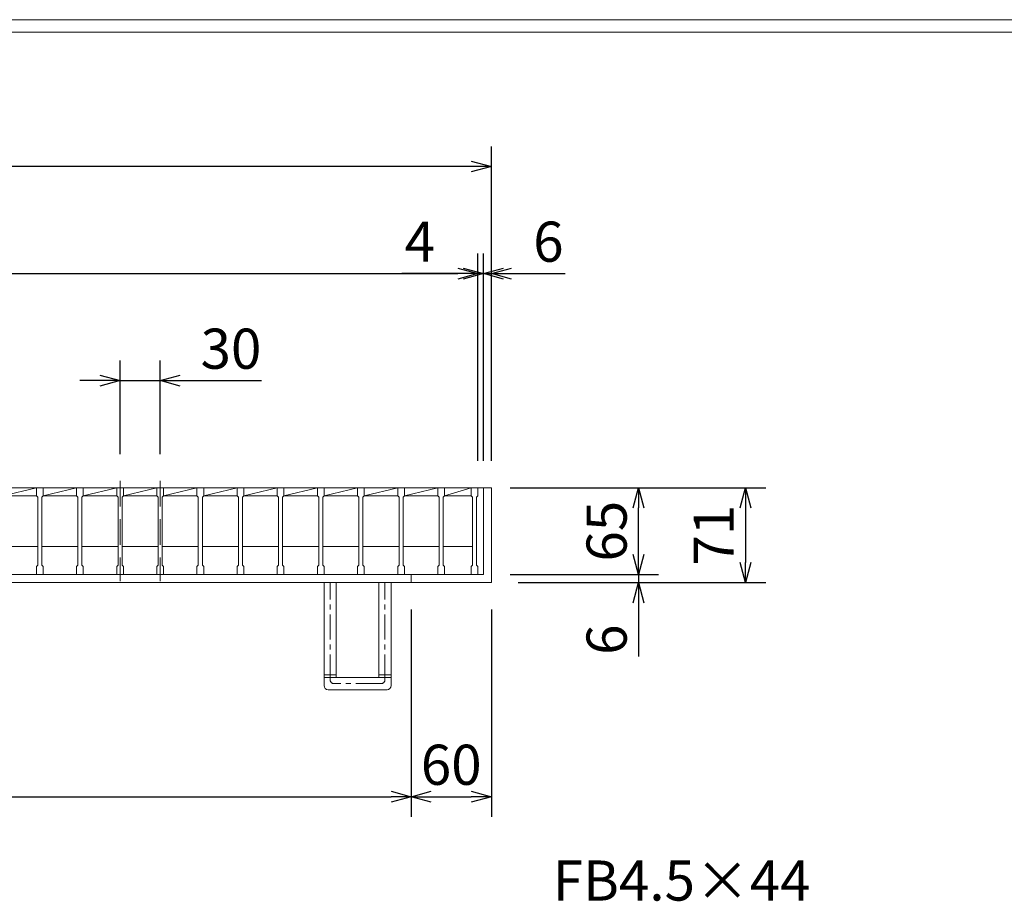
# Model space of a CAD drawing. Units: millimetres. Extents: x -180 to 2610, y -195 to 1778.
# Drawn here: x 542 to 1278, y 1119 to 1778 of the extents above; entities that cross this region are included whole.
import ezdxf

# ---------------------------------------------------------------- set-up
doc = ezdxf.new("R2010")
doc.units = ezdxf.units.MM
doc.linetypes.add('CENTER', pattern=[10, 6.25, -1.25, 1.25, -1.25])
doc.linetypes.add('HIDDEN', pattern=[9.525, 6.35, -3.175])
for name, color, linetype, lineweight in [('中心線', 1, 'HIDDEN', 13), ('受け枠', 3, 'Continuous', 9), ('寸法線', 2, 'Continuous', 9), ('本体', 7, 'Continuous', 13), ('枠寸法', 31, 'Continuous', 9)]:
    doc.layers.add(name, color=color, linetype=linetype, lineweight=lineweight)
doc.layers.add('外枠', color=7, linetype='Continuous')
doc.dimstyles.new('ISO-25', dxfattribs={"dimscale": 10, "dimtxt": 3, "dimasz": 1.5, "dimexe": 1.5, "dimexo": 2, "dimgap": 0.5, "dimtad": 1, "dimdsep": 46, "dimtxsty": 'Standard', "dimblk": 'OPEN30', "dimcen": 2.5, "dimadec": 0, "dimazin": 0, "dimtfac": 1, "dimtmove": 0, "dimatfit": 0, "dimldrblk": 'OPEN30', "dimfxl": 1, "dimarcsym": 0})

# ---------------------------------------------------------------- blocks, each defined once
blk = doc.blocks.new('_Open30')
at = {"color": 0, "linetype": 'ByBlock', "lineweight": -2}
for p, q in [((-1, 0.268), (0, 0)), ((0, 0), (-1, -0.268)), ((0, 0), (-1, 0))]:
    blk.add_line(p, q, dxfattribs=at)
blk = doc.blocks.new('*D9')
at = {"layer": 'Defpoints', "color": 0, "ltscale": 3}
for p in [(-25.19, 1668.04), (-25.19, 1428.04), (894.81, 1428.04)]:
    blk.add_point(p, dxfattribs=at)
at = {"layer": '枠寸法', "color": 0, "lineweight": -2, "ltscale": 3}
for p, q in [((-25.19, 1448.04), (-25.19, 1683.04)), ((894.81, 1448.04), (894.81, 1683.04)), ((879.81, 1668.04), (-10.19, 1668.04))]:
    blk.add_line(p, q, dxfattribs=at)
at = {"layer": '枠寸法', "color": 0, "lineweight": -2, "ltscale": 3, "xscale": 15, "yscale": 15, "zscale": 15, "rotation": 180}
blk.add_blockref('_Open30', (-25.19, 1668.04), dxfattribs=at)
at = {"layer": '枠寸法', "color": 0, "lineweight": -2, "ltscale": 3, "xscale": 15, "yscale": 15, "zscale": 15}
blk.add_blockref('_Open30', (894.81, 1668.04), dxfattribs=at)
at = {"layer": '枠寸法', "color": 0, "ltscale": 3, "insert": (434.81, 1688.04), "char_height": 30, "attachment_point": 5}
blk.add_mtext('920', dxfattribs=at)
blk = doc.blocks.new('*D10')
at = {"layer": 'Defpoints', "color": 0, "ltscale": 3}
for p in [(884.81, 1588.04), (-15.19, 1428.04), (884.81, 1428.04)]:
    blk.add_point(p, dxfattribs=at)
at = {"layer": '寸法線', "color": 0, "lineweight": -2, "ltscale": 3}
for p, q in [((-15.19, 1448.04), (-15.19, 1603.04)), ((884.81, 1448.04), (884.81, 1603.04)), ((-0.19, 1588.04), (869.81, 1588.04))]:
    blk.add_line(p, q, dxfattribs=at)
at = {"layer": '寸法線', "color": 0, "lineweight": -2, "ltscale": 3, "xscale": 15, "yscale": 15, "zscale": 15, "rotation": 180}
blk.add_blockref('_Open30', (-15.19, 1588.04), dxfattribs=at)
at = {"layer": '寸法線', "color": 0, "lineweight": -2, "ltscale": 3, "xscale": 15, "yscale": 15, "zscale": 15}
blk.add_blockref('_Open30', (884.81, 1588.04), dxfattribs=at)
at = {"layer": '寸法線', "color": 0, "ltscale": 3, "insert": (434.81, 1608.04), "char_height": 30, "attachment_point": 5}
blk.add_mtext('900', dxfattribs=at)
blk = doc.blocks.new('*D12')
at = {"layer": 'Defpoints', "color": 0, "ltscale": 3}
for p in [(34.81, 1357.04), (834.81, 1357.04), (834.81, 1197.04)]:
    blk.add_point(p, dxfattribs=at)
at = {"layer": '枠寸法', "color": 0, "lineweight": -2, "ltscale": 3}
for p, q in [((34.81, 1337.04), (34.81, 1182.04)), ((834.81, 1337.04), (834.81, 1182.04)), ((49.81, 1197.04), (819.81, 1197.04))]:
    blk.add_line(p, q, dxfattribs=at)
at = {"layer": '枠寸法', "color": 0, "lineweight": -2, "ltscale": 3, "xscale": 15, "yscale": 15, "zscale": 15, "rotation": 180}
blk.add_blockref('_Open30', (34.81, 1197.04), dxfattribs=at)
at = {"layer": '枠寸法', "color": 0, "lineweight": -2, "ltscale": 3, "xscale": 15, "yscale": 15, "zscale": 15}
blk.add_blockref('_Open30', (834.81, 1197.04), dxfattribs=at)
at = {"layer": '枠寸法', "color": 0, "ltscale": 3, "insert": (434.81, 1217.04), "char_height": 30, "attachment_point": 5}
blk.add_mtext('800', dxfattribs=at)
blk = doc.blocks.new('*D13')
at = {"layer": 'Defpoints', "color": 0, "ltscale": 3}
for p in [(834.81, 1357.04), (894.81, 1357.04), (894.81, 1197.04)]:
    blk.add_point(p, dxfattribs=at)
at = {"layer": '枠寸法', "color": 0, "lineweight": -2, "ltscale": 3}
for p, q in [((834.81, 1337.04), (834.81, 1182.04)), ((894.81, 1337.04), (894.81, 1182.04)), ((849.81, 1197.04), (879.81, 1197.04))]:
    blk.add_line(p, q, dxfattribs=at)
at = {"layer": '枠寸法', "color": 0, "lineweight": -2, "ltscale": 3, "xscale": 15, "yscale": 15, "zscale": 15, "rotation": 180}
blk.add_blockref('_Open30', (834.81, 1197.04), dxfattribs=at)
at = {"layer": '枠寸法', "color": 0, "lineweight": -2, "ltscale": 3, "xscale": 15, "yscale": 15, "zscale": 15}
blk.add_blockref('_Open30', (894.81, 1197.04), dxfattribs=at)
at = {"layer": '枠寸法', "color": 0, "ltscale": 3, "insert": (864.81, 1217.04), "char_height": 30, "attachment_point": 5}
blk.add_mtext('60', dxfattribs=at)
blk = doc.blocks.new('*D14')
at = {"layer": 'Defpoints', "color": 0, "ltscale": 3}
for p in [(894.81, 1588.04), (888.81, 1428.04), (894.81, 1428.04)]:
    blk.add_point(p, dxfattribs=at)
at = {"layer": '枠寸法', "color": 0, "lineweight": -2, "ltscale": 3}
for p, q in [((888.81, 1448.04), (888.81, 1603.04)), ((894.81, 1448.04), (894.81, 1603.04)), ((873.81, 1588.04), (858.81, 1588.04)), ((888.81, 1588.04), (894.81, 1588.04)), ((909.81, 1588.04), (950.03, 1588.04))]:
    blk.add_line(p, q, dxfattribs=at)
at = {"layer": '枠寸法', "color": 0, "lineweight": -2, "ltscale": 3, "xscale": 15, "yscale": 15, "zscale": 15}
blk.add_blockref('_Open30', (888.81, 1588.04), dxfattribs=at)
at = {"layer": '枠寸法', "color": 0, "lineweight": -2, "ltscale": 3, "xscale": 15, "yscale": 15, "zscale": 15, "rotation": 180}
blk.add_blockref('_Open30', (894.81, 1588.04), dxfattribs=at)
at = {"layer": '枠寸法', "color": 0, "ltscale": 3, "insert": (937.42, 1608.04), "char_height": 30, "attachment_point": 5}
blk.add_mtext('6', dxfattribs=at)
blk = doc.blocks.new('*D16')
at = {"layer": 'Defpoints', "color": 0, "ltscale": 3}
for p in [(894.81, 1428.04), (894.81, 1357.04), (1084.81, 1357.04)]:
    blk.add_point(p, dxfattribs=at)
at = {"layer": '枠寸法', "color": 0, "lineweight": -2, "ltscale": 3}
for p, q in [((914.81, 1428.04), (1099.81, 1428.04)), ((1084.81, 1413.04), (1084.81, 1372.04)), ((914.81, 1357.04), (1099.81, 1357.04))]:
    blk.add_line(p, q, dxfattribs=at)
at = {"layer": '枠寸法', "color": 0, "lineweight": -2, "ltscale": 3, "xscale": 15, "yscale": 15, "zscale": 15}
for p, rotation in [((1084.81, 1428.04), 90), ((1084.81, 1357.04), 270)]:
    blk.add_blockref('_Open30', p, dxfattribs=dict(at, rotation=rotation))
at = {"layer": '枠寸法', "color": 0, "ltscale": 3, "insert": (1064.81, 1392.54), "char_height": 30, "attachment_point": 5, "rotation": 90}
blk.add_mtext('71', dxfattribs=at)
blk = doc.blocks.new('*D17')
at = {"layer": 'Defpoints', "color": 0, "ltscale": 3}
for p in [(888.81, 1363.04), (894.81, 1357.04), (1004.8, 1357.04)]:
    blk.add_point(p, dxfattribs=at)
at = {"layer": '枠寸法', "color": 0, "lineweight": -2, "ltscale": 3}
for p, q in [((1004.8, 1378.04), (1004.8, 1393.04)), ((908.81, 1363.04), (1019.8, 1363.04)), ((1004.8, 1363.04), (1004.8, 1357.04)), ((914.81, 1357.04), (1019.8, 1357.04)), ((1004.8, 1342.04), (1004.8, 1301.81))]:
    blk.add_line(p, q, dxfattribs=at)
at = {"layer": '枠寸法', "color": 0, "lineweight": -2, "ltscale": 3, "xscale": 15, "yscale": 15, "zscale": 15}
for p, rotation in [((1004.8, 1363.04), 270), ((1004.8, 1357.04), 90)]:
    blk.add_blockref('_Open30', p, dxfattribs=dict(at, rotation=rotation))
at = {"layer": '枠寸法', "color": 0, "ltscale": 3, "insert": (984.8, 1314.43), "char_height": 30, "attachment_point": 5, "rotation": 90}
blk.add_mtext('6', dxfattribs=at)
blk = doc.blocks.new('*D27')
at = {"layer": 'Defpoints', "color": 0, "ltscale": 3}
for p in [(888.81, 1428.04), (1004.8, 1428.04), (888.81, 1363.04)]:
    blk.add_point(p, dxfattribs=at)
at = {"layer": '寸法線', "color": 0, "lineweight": -2, "ltscale": 3}
for p, q in [((908.81, 1428.04), (1019.8, 1428.04)), ((1004.8, 1378.04), (1004.8, 1413.04)), ((908.81, 1363.04), (1019.8, 1363.04))]:
    blk.add_line(p, q, dxfattribs=at)
at = {"layer": '寸法線', "color": 0, "lineweight": -2, "ltscale": 3, "xscale": 15, "yscale": 15, "zscale": 15}
for p, rotation in [((1004.8, 1428.04), 90), ((1004.8, 1363.04), 270)]:
    blk.add_blockref('_Open30', p, dxfattribs=dict(at, rotation=rotation))
at = {"layer": '寸法線', "color": 0, "ltscale": 3, "insert": (984.8, 1395.54), "char_height": 30, "attachment_point": 5, "rotation": 90}
blk.add_mtext('65', dxfattribs=at)
blk = doc.blocks.new('*D28')
at = {"layer": 'Defpoints', "color": 0, "ltscale": 3}
for p in [(617.31, 1508.04), (617.31, 1433.04), (647.31, 1433.04)]:
    blk.add_point(p, dxfattribs=at)
at = {"layer": '寸法線', "color": 0, "lineweight": -2, "ltscale": 3}
for p, q in [((617.31, 1453.04), (617.31, 1523.04)), ((647.31, 1453.04), (647.31, 1523.04)), ((602.31, 1508.04), (587.31, 1508.04)), ((617.31, 1508.04), (647.31, 1508.04)), ((662.31, 1508.04), (723.09, 1508.04))]:
    blk.add_line(p, q, dxfattribs=at)
at = {"layer": '寸法線', "color": 0, "lineweight": -2, "ltscale": 3, "xscale": 15, "yscale": 15, "zscale": 15}
blk.add_blockref('_Open30', (617.31, 1508.04), dxfattribs=at)
at = {"layer": '寸法線', "color": 0, "lineweight": -2, "ltscale": 3, "xscale": 15, "yscale": 15, "zscale": 15, "rotation": 180}
blk.add_blockref('_Open30', (647.31, 1508.04), dxfattribs=at)
at = {"layer": '寸法線', "color": 0, "ltscale": 3, "insert": (700.2, 1528.04), "char_height": 30, "attachment_point": 5}
blk.add_mtext('30', dxfattribs=at)
blk = doc.blocks.new('*D30')
at = {"layer": 'Defpoints', "color": 0, "ltscale": 3}
for p in [(884.81, 1588.04), (884.81, 1428.04), (888.81, 1428.04)]:
    blk.add_point(p, dxfattribs=at)
at = {"layer": '枠寸法', "color": 0, "lineweight": -2, "ltscale": 3}
for p, q in [((884.81, 1448.04), (884.81, 1603.04)), ((888.81, 1448.04), (888.81, 1603.04)), ((869.81, 1588.04), (827.9, 1588.04)), ((888.81, 1588.04), (884.81, 1588.04)), ((903.81, 1588.04), (918.81, 1588.04))]:
    blk.add_line(p, q, dxfattribs=at)
at = {"layer": '枠寸法', "color": 0, "lineweight": -2, "ltscale": 3, "xscale": 15, "yscale": 15, "zscale": 15}
blk.add_blockref('_Open30', (884.81, 1588.04), dxfattribs=at)
at = {"layer": '枠寸法', "color": 0, "lineweight": -2, "ltscale": 3, "xscale": 15, "yscale": 15, "zscale": 15, "rotation": 180}
blk.add_blockref('_Open30', (888.81, 1588.04), dxfattribs=at)
at = {"layer": '枠寸法', "color": 0, "ltscale": 3, "insert": (841.35, 1608.04), "char_height": 30, "attachment_point": 5}
blk.add_mtext('4', dxfattribs=at)

msp = doc.modelspace()

# ---------------------------------------------------------------- linework, layer by layer
at = {"layer": '中心線', "ltscale": 3}
for p, q in [((617.306, 1433.043), (617.306, 1358.043)), ((647.306, 1433.043), (647.306, 1358.043))]:
    msp.add_line(p, q, dxfattribs=at)
at = {"layer": '受け枠', "ltscale": 3}
for p, q in [((-25.194, 1428.043), (894.806, 1428.043)), ((888.806, 1428.043), (888.806, 1363.043)), ((894.806, 1428.043), (894.806, 1357.043)), ((-19.194, 1363.043), (888.806, 1363.043)), ((834.806, 1363.043), (834.806, 1357.043)), ((-25.194, 1357.043), (894.806, 1357.043)), ((778.806, 1357.043), (769.806, 1357.043)), ((769.806, 1283.043), (769.806, 1357.043)), ((778.806, 1286.043), (778.806, 1357.043)), ((810.806, 1357.043), (778.806, 1357.043)), ((810.806, 1286.043), (810.806, 1357.043)), ((819.806, 1283.043), (819.806, 1357.043)), ((769.806, 1280.043), (769.806, 1283.043)), ((810.806, 1286.043), (778.806, 1286.043)), ((819.806, 1280.043), (819.806, 1283.043)), ((816.806, 1277.043), (772.806, 1277.043))]:
    msp.add_line(p, q, dxfattribs=at)
at = {"layer": '受け枠', "linetype": 'CENTER', "ltscale": 3}
for p, q in [((774.306, 1284.543), (774.306, 1357.043)), ((815.306, 1284.543), (815.306, 1357.043)), ((769.806, 1288.184), (778.806, 1288.184)), ((810.806, 1288.184), (819.806, 1288.184)), ((769.806, 1286.043), (778.806, 1286.043)), ((812.306, 1281.543), (777.306, 1281.543)), ((810.806, 1286.043), (819.806, 1286.043))]:
    msp.add_line(p, q, dxfattribs=at)
for centre, start, end in [((777.306, 1284.543), 180, 270), ((812.306, 1284.543), 270, 0)]:
    msp.add_arc(centre, 3, start, end, dxfattribs=at)
at = {"layer": '受け枠', "ltscale": 3}
for centre, start, end in [((772.806, 1280.043), 180, 270), ((816.806, 1280.043), 270, 0)]:
    msp.add_arc(centre, 3, start, end, dxfattribs=at)
at = {"layer": '外枠', "lineweight": 9, "ltscale": 80}
msp.add_line((2609.622, 1777.869), (-179.889, 1777.869), dxfattribs=at)
at = {"layer": '外枠', "lineweight": 9, "ltscale": 100}
msp.add_line((-169.889, 1768.477), (2600.231, 1768.477), dxfattribs=at)
at = {"layer": '本体', "linetype": 'Continuous'}
for p, q in [((524.806, 1428.043), (554.806, 1428.043)), ((529.806, 1422.043), (554.806, 1428.043)), ((554.806, 1428.043), (879.806, 1428.043)), ((554.806, 1428.043), (584.806, 1428.043)), ((559.806, 1422.043), (584.806, 1428.043)), ((584.806, 1428.043), (614.806, 1428.043)), ((589.806, 1422.043), (614.806, 1428.043)), ((614.806, 1428.043), (644.806, 1428.043)), ((619.806, 1422.043), (644.806, 1428.043)), ((644.806, 1428.043), (674.806, 1428.043)), ((649.806, 1422.043), (674.806, 1428.043)), ((674.806, 1428.043), (879.806, 1428.043)), ((674.806, 1428.043), (704.806, 1428.043)), ((679.806, 1422.043), (704.806, 1428.043)), ((704.806, 1428.043), (879.806, 1428.043)), ((704.806, 1428.043), (734.806, 1428.043)), ((709.806, 1422.043), (734.806, 1428.043)), ((734.806, 1428.043), (764.806, 1428.043)), ((739.806, 1422.043), (764.806, 1428.043)), ((764.806, 1428.043), (879.806, 1428.043)), ((764.806, 1428.043), (794.806, 1428.043)), ((769.806, 1422.043), (794.806, 1428.043)), ((794.806, 1428.043), (824.806, 1428.043)), ((799.806, 1422.043), (824.806, 1428.043)), ((824.806, 1428.043), (854.806, 1428.043)), ((829.806, 1422.043), (854.806, 1428.043)), ((854.806, 1428.043), (879.806, 1428.043)), ((859.806, 1422.043), (879.806, 1428.043)), ((529.806, 1422.043), (554.806, 1422.043)), ((559.806, 1422.043), (584.806, 1422.043)), ((589.806, 1422.043), (614.806, 1422.043)), ((619.806, 1422.043), (644.806, 1422.043)), ((649.806, 1422.043), (674.806, 1422.043)), ((679.806, 1422.043), (704.806, 1422.043)), ((709.806, 1422.043), (734.806, 1422.043)), ((739.806, 1422.043), (764.806, 1422.043)), ((769.806, 1422.043), (794.806, 1422.043)), ((799.806, 1422.043), (824.806, 1422.043)), ((829.806, 1422.043), (854.806, 1422.043)), ((859.806, 1422.043), (879.806, 1422.043)), ((528.806, 1384.043), (555.806, 1384.043)), ((558.806, 1384.043), (585.806, 1384.043)), ((588.806, 1384.043), (615.806, 1384.043)), ((618.806, 1384.043), (645.806, 1384.043)), ((648.806, 1384.043), (675.806, 1384.043)), ((678.806, 1384.043), (705.806, 1384.043)), ((708.806, 1384.043), (735.806, 1384.043)), ((738.806, 1384.043), (765.806, 1384.043)), ((768.806, 1384.043), (795.806, 1384.043)), ((798.806, 1384.043), (825.806, 1384.043)), ((828.806, 1384.043), (855.806, 1384.043)), ((858.806, 1384.043), (880.806, 1384.043))]:
    msp.add_line(p, q, dxfattribs=at)
at = {"layer": '本体'}
for p, q in [((554.806, 1428.043), (554.806, 1422.043)), ((554.806, 1428.043), (559.806, 1428.043)), ((554.806, 1428.043), (554.806, 1422.043)), ((554.806, 1428.043), (559.806, 1428.043)), ((554.806, 1428.043), (554.806, 1422.043)), ((554.806, 1428.043), (559.806, 1428.043)), ((559.806, 1428.043), (559.806, 1422.043)), ((559.806, 1428.043), (559.806, 1422.043)), ((559.806, 1428.043), (559.806, 1422.043)), ((584.806, 1428.043), (584.806, 1422.043)), ((584.806, 1428.043), (589.806, 1428.043)), ((584.806, 1428.043), (584.806, 1422.043)), ((584.806, 1428.043), (589.806, 1428.043)), ((584.806, 1428.043), (584.806, 1422.043)), ((584.806, 1428.043), (589.806, 1428.043)), ((589.806, 1428.043), (589.806, 1422.043)), ((589.806, 1428.043), (589.806, 1422.043)), ((589.806, 1428.043), (589.806, 1422.043)), ((614.806, 1428.043), (614.806, 1422.043)), ((614.806, 1428.043), (619.806, 1428.043)), ((614.806, 1428.043), (614.806, 1422.043)), ((614.806, 1428.043), (619.806, 1428.043)), ((614.806, 1428.043), (614.806, 1422.043)), ((614.806, 1428.043), (619.806, 1428.043)), ((619.806, 1428.043), (619.806, 1422.043)), ((619.806, 1428.043), (619.806, 1422.043)), ((619.806, 1428.043), (619.806, 1422.043)), ((644.806, 1428.043), (644.806, 1422.043)), ((644.806, 1428.043), (649.806, 1428.043)), ((644.806, 1428.043), (644.806, 1422.043)), ((644.806, 1428.043), (649.806, 1428.043)), ((644.806, 1428.043), (644.806, 1422.043)), ((644.806, 1428.043), (649.806, 1428.043)), ((649.806, 1428.043), (649.806, 1422.043)), ((649.806, 1428.043), (649.806, 1422.043)), ((649.806, 1428.043), (649.806, 1422.043)), ((674.806, 1428.043), (679.806, 1428.043)), ((674.806, 1428.043), (674.806, 1422.043)), ((674.806, 1428.043), (679.806, 1428.043)), ((674.806, 1428.043), (674.806, 1422.043)), ((674.806, 1428.043), (679.806, 1428.043)), ((674.806, 1428.043), (674.806, 1422.043)), ((679.806, 1428.043), (679.806, 1422.043)), ((679.806, 1428.043), (679.806, 1422.043)), ((679.806, 1428.043), (679.806, 1422.043)), ((704.806, 1428.043), (704.806, 1422.043)), ((704.806, 1428.043), (709.806, 1428.043)), ((704.806, 1428.043), (704.806, 1422.043)), ((704.806, 1428.043), (709.806, 1428.043)), ((704.806, 1428.043), (704.806, 1422.043)), ((704.806, 1428.043), (709.806, 1428.043)), ((709.806, 1428.043), (709.806, 1422.043)), ((709.806, 1428.043), (709.806, 1422.043)), ((709.806, 1428.043), (709.806, 1422.043)), ((734.806, 1428.043), (734.806, 1422.043)), ((734.806, 1428.043), (739.806, 1428.043)), ((734.806, 1428.043), (734.806, 1422.043)), ((734.806, 1428.043), (739.806, 1428.043)), ((734.806, 1428.043), (734.806, 1422.043)), ((734.806, 1428.043), (739.806, 1428.043)), ((739.806, 1428.043), (739.806, 1422.043)), ((739.806, 1428.043), (739.806, 1422.043)), ((739.806, 1428.043), (739.806, 1422.043)), ((764.806, 1428.043), (769.806, 1428.043)), ((764.806, 1428.043), (769.806, 1428.043)), ((764.806, 1428.043), (769.806, 1428.043)), ((764.806, 1428.043), (764.806, 1422.043)), ((764.806, 1428.043), (764.806, 1422.043)), ((764.806, 1428.043), (764.806, 1422.043)), ((769.806, 1428.043), (769.806, 1422.043)), ((769.806, 1428.043), (769.806, 1422.043)), ((769.806, 1428.043), (769.806, 1422.043)), ((794.806, 1428.043), (799.806, 1428.043)), ((794.806, 1428.043), (799.806, 1428.043)), ((794.806, 1428.043), (799.806, 1428.043)), ((794.806, 1428.043), (794.806, 1422.043)), ((794.806, 1428.043), (794.806, 1422.043)), ((794.806, 1428.043), (794.806, 1422.043)), ((799.806, 1428.043), (799.806, 1422.043)), ((799.806, 1428.043), (799.806, 1422.043)), ((799.806, 1428.043), (799.806, 1422.043)), ((824.806, 1428.043), (829.806, 1428.043)), ((824.806, 1428.043), (829.806, 1428.043)), ((824.806, 1428.043), (829.806, 1428.043)), ((824.806, 1428.043), (824.806, 1422.043)), ((824.806, 1428.043), (824.806, 1422.043)), ((824.806, 1428.043), (824.806, 1422.043)), ((829.806, 1428.043), (829.806, 1422.043)), ((829.806, 1428.043), (829.806, 1422.043)), ((829.806, 1428.043), (829.806, 1422.043)), ((854.806, 1428.043), (859.806, 1428.043)), ((854.806, 1428.043), (859.806, 1428.043)), ((854.806, 1428.043), (859.806, 1428.043)), ((854.806, 1428.043), (854.806, 1422.043)), ((854.806, 1428.043), (854.806, 1422.043)), ((854.806, 1428.043), (854.806, 1422.043)), ((859.806, 1428.043), (859.806, 1422.043)), ((859.806, 1428.043), (859.806, 1422.043)), ((859.806, 1428.043), (859.806, 1422.043)), ((879.806, 1428.043), (884.806, 1428.043)), ((879.806, 1428.043), (879.806, 1422.043)), ((879.806, 1428.043), (884.806, 1428.043)), ((879.806, 1428.043), (879.806, 1422.043)), ((879.806, 1428.043), (884.806, 1428.043)), ((879.806, 1428.043), (879.806, 1422.043)), ((884.806, 1428.043), (884.806, 1422.043)), ((884.806, 1428.043), (884.806, 1422.043)), ((884.806, 1428.043), (884.806, 1422.043)), ((554.806, 1422.043), (555.806, 1421.043)), ((554.806, 1422.043), (555.806, 1421.043)), ((554.806, 1422.043), (555.806, 1421.043)), ((555.806, 1421.043), (555.806, 1370.043)), ((555.806, 1421.043), (555.806, 1370.043)), ((555.806, 1421.043), (555.806, 1370.043)), ((559.806, 1422.043), (558.806, 1421.043)), ((559.806, 1422.043), (558.806, 1421.043)), ((559.806, 1422.043), (558.806, 1421.043)), ((558.806, 1421.043), (558.806, 1370.043)), ((558.806, 1421.043), (558.806, 1370.043)), ((558.806, 1421.043), (558.806, 1370.043)), ((584.806, 1422.043), (585.806, 1421.043)), ((584.806, 1422.043), (585.806, 1421.043)), ((584.806, 1422.043), (585.806, 1421.043)), ((585.806, 1421.043), (585.806, 1370.043)), ((585.806, 1421.043), (585.806, 1370.043)), ((585.806, 1421.043), (585.806, 1370.043)), ((589.806, 1422.043), (588.806, 1421.043)), ((589.806, 1422.043), (588.806, 1421.043)), ((589.806, 1422.043), (588.806, 1421.043)), ((588.806, 1421.043), (588.806, 1370.043)), ((588.806, 1421.043), (588.806, 1370.043)), ((588.806, 1421.043), (588.806, 1370.043)), ((614.806, 1422.043), (615.806, 1421.043)), ((614.806, 1422.043), (615.806, 1421.043)), ((614.806, 1422.043), (615.806, 1421.043)), ((615.806, 1421.043), (615.806, 1370.043)), ((615.806, 1421.043), (615.806, 1370.043)), ((615.806, 1421.043), (615.806, 1370.043)), ((619.806, 1422.043), (618.806, 1421.043)), ((619.806, 1422.043), (618.806, 1421.043)), ((619.806, 1422.043), (618.806, 1421.043)), ((618.806, 1421.043), (618.806, 1370.043)), ((618.806, 1421.043), (618.806, 1370.043)), ((618.806, 1421.043), (618.806, 1370.043)), ((644.806, 1422.043), (645.806, 1421.043)), ((644.806, 1422.043), (645.806, 1421.043)), ((644.806, 1422.043), (645.806, 1421.043)), ((645.806, 1421.043), (645.806, 1370.043)), ((645.806, 1421.043), (645.806, 1370.043)), ((645.806, 1421.043), (645.806, 1370.043)), ((649.806, 1422.043), (648.806, 1421.043)), ((649.806, 1422.043), (648.806, 1421.043)), ((649.806, 1422.043), (648.806, 1421.043)), ((648.806, 1421.043), (648.806, 1370.043)), ((648.806, 1421.043), (648.806, 1370.043)), ((648.806, 1421.043), (648.806, 1370.043)), ((674.806, 1422.043), (675.806, 1421.043)), ((674.806, 1422.043), (675.806, 1421.043)), ((674.806, 1422.043), (675.806, 1421.043)), ((675.806, 1421.043), (675.806, 1370.043)), ((675.806, 1421.043), (675.806, 1370.043)), ((675.806, 1421.043), (675.806, 1370.043)), ((679.806, 1422.043), (678.806, 1421.043)), ((679.806, 1422.043), (678.806, 1421.043)), ((679.806, 1422.043), (678.806, 1421.043)), ((678.806, 1421.043), (678.806, 1370.043)), ((678.806, 1421.043), (678.806, 1370.043)), ((678.806, 1421.043), (678.806, 1370.043)), ((704.806, 1422.043), (705.806, 1421.043)), ((704.806, 1422.043), (705.806, 1421.043)), ((704.806, 1422.043), (705.806, 1421.043)), ((705.806, 1421.043), (705.806, 1370.043)), ((705.806, 1421.043), (705.806, 1370.043)), ((705.806, 1421.043), (705.806, 1370.043)), ((709.806, 1422.043), (708.806, 1421.043)), ((709.806, 1422.043), (708.806, 1421.043)), ((709.806, 1422.043), (708.806, 1421.043)), ((708.806, 1421.043), (708.806, 1370.043)), ((708.806, 1421.043), (708.806, 1370.043)), ((708.806, 1421.043), (708.806, 1370.043)), ((734.806, 1422.043), (735.806, 1421.043)), ((734.806, 1422.043), (735.806, 1421.043)), ((734.806, 1422.043), (735.806, 1421.043)), ((735.806, 1421.043), (735.806, 1370.043)), ((735.806, 1421.043), (735.806, 1370.043)), ((735.806, 1421.043), (735.806, 1370.043)), ((739.806, 1422.043), (738.806, 1421.043)), ((739.806, 1422.043), (738.806, 1421.043)), ((739.806, 1422.043), (738.806, 1421.043)), ((738.806, 1421.043), (738.806, 1370.043)), ((738.806, 1421.043), (738.806, 1370.043)), ((738.806, 1421.043), (738.806, 1370.043)), ((764.806, 1422.043), (765.806, 1421.043)), ((764.806, 1422.043), (765.806, 1421.043)), ((764.806, 1422.043), (765.806, 1421.043)), ((765.806, 1421.043), (765.806, 1370.043)), ((765.806, 1421.043), (765.806, 1370.043)), ((765.806, 1421.043), (765.806, 1370.043)), ((769.806, 1422.043), (768.806, 1421.043)), ((769.806, 1422.043), (768.806, 1421.043)), ((769.806, 1422.043), (768.806, 1421.043)), ((768.806, 1421.043), (768.806, 1370.043)), ((768.806, 1421.043), (768.806, 1370.043)), ((768.806, 1421.043), (768.806, 1370.043)), ((794.806, 1422.043), (795.806, 1421.043)), ((794.806, 1422.043), (795.806, 1421.043)), ((794.806, 1422.043), (795.806, 1421.043)), ((795.806, 1421.043), (795.806, 1370.043)), ((795.806, 1421.043), (795.806, 1370.043)), ((795.806, 1421.043), (795.806, 1370.043)), ((799.806, 1422.043), (798.806, 1421.043)), ((799.806, 1422.043), (798.806, 1421.043)), ((799.806, 1422.043), (798.806, 1421.043)), ((798.806, 1421.043), (798.806, 1370.043)), ((798.806, 1421.043), (798.806, 1370.043)), ((798.806, 1421.043), (798.806, 1370.043)), ((824.806, 1422.043), (825.806, 1421.043)), ((824.806, 1422.043), (825.806, 1421.043)), ((824.806, 1422.043), (825.806, 1421.043)), ((825.806, 1421.043), (825.806, 1370.043)), ((825.806, 1421.043), (825.806, 1370.043)), ((825.806, 1421.043), (825.806, 1370.043)), ((829.806, 1422.043), (828.806, 1421.043)), ((829.806, 1422.043), (828.806, 1421.043)), ((829.806, 1422.043), (828.806, 1421.043)), ((828.806, 1421.043), (828.806, 1370.043)), ((828.806, 1421.043), (828.806, 1370.043)), ((828.806, 1421.043), (828.806, 1370.043)), ((854.806, 1422.043), (855.806, 1421.043)), ((854.806, 1422.043), (855.806, 1421.043)), ((854.806, 1422.043), (855.806, 1421.043)), ((855.806, 1421.043), (855.806, 1370.043)), ((855.806, 1421.043), (855.806, 1370.043)), ((855.806, 1421.043), (855.806, 1370.043)), ((859.806, 1422.043), (858.806, 1421.043)), ((859.806, 1422.043), (858.806, 1421.043)), ((859.806, 1422.043), (858.806, 1421.043)), ((858.806, 1421.043), (858.806, 1370.043)), ((858.806, 1421.043), (858.806, 1370.043)), ((858.806, 1421.043), (858.806, 1370.043)), ((879.806, 1422.043), (880.806, 1421.043)), ((879.806, 1422.043), (880.806, 1421.043)), ((879.806, 1422.043), (880.806, 1421.043)), ((880.806, 1421.043), (880.806, 1370.043)), ((880.806, 1421.043), (880.806, 1370.043)), ((880.806, 1421.043), (880.806, 1370.043)), ((884.806, 1422.043), (883.806, 1421.043)), ((884.806, 1422.043), (883.806, 1421.043)), ((884.806, 1422.043), (883.806, 1421.043)), ((883.806, 1421.043), (883.806, 1370.043)), ((883.806, 1421.043), (883.806, 1370.043)), ((883.806, 1421.043), (883.806, 1370.043)), ((554.806, 1369.043), (555.806, 1370.043)), ((554.806, 1369.043), (555.806, 1370.043)), ((554.806, 1369.043), (555.806, 1370.043)), ((554.806, 1363.043), (554.806, 1369.043)), ((554.806, 1363.043), (554.806, 1369.043)), ((554.806, 1363.043), (554.806, 1369.043)), ((559.806, 1369.043), (558.806, 1370.043)), ((559.806, 1369.043), (558.806, 1370.043)), ((559.806, 1369.043), (558.806, 1370.043)), ((559.806, 1363.043), (559.806, 1369.043)), ((559.806, 1363.043), (559.806, 1369.043)), ((559.806, 1363.043), (559.806, 1369.043)), ((584.806, 1369.043), (585.806, 1370.043)), ((584.806, 1369.043), (585.806, 1370.043)), ((584.806, 1369.043), (585.806, 1370.043)), ((584.806, 1363.043), (584.806, 1369.043)), ((584.806, 1363.043), (584.806, 1369.043)), ((584.806, 1363.043), (584.806, 1369.043)), ((589.806, 1369.043), (588.806, 1370.043)), ((589.806, 1369.043), (588.806, 1370.043)), ((589.806, 1369.043), (588.806, 1370.043)), ((589.806, 1363.043), (589.806, 1369.043)), ((589.806, 1363.043), (589.806, 1369.043)), ((589.806, 1363.043), (589.806, 1369.043)), ((614.806, 1369.043), (615.806, 1370.043)), ((614.806, 1369.043), (615.806, 1370.043)), ((614.806, 1369.043), (615.806, 1370.043)), ((614.806, 1363.043), (614.806, 1369.043)), ((614.806, 1363.043), (614.806, 1369.043)), ((614.806, 1363.043), (614.806, 1369.043)), ((619.806, 1369.043), (618.806, 1370.043)), ((619.806, 1369.043), (618.806, 1370.043)), ((619.806, 1369.043), (618.806, 1370.043)), ((619.806, 1363.043), (619.806, 1369.043)), ((619.806, 1363.043), (619.806, 1369.043)), ((619.806, 1363.043), (619.806, 1369.043)), ((644.806, 1369.043), (645.806, 1370.043)), ((644.806, 1369.043), (645.806, 1370.043)), ((644.806, 1369.043), (645.806, 1370.043)), ((644.806, 1363.043), (644.806, 1369.043)), ((644.806, 1363.043), (644.806, 1369.043)), ((644.806, 1363.043), (644.806, 1369.043)), ((649.806, 1369.043), (648.806, 1370.043)), ((649.806, 1369.043), (648.806, 1370.043)), ((649.806, 1369.043), (648.806, 1370.043)), ((649.806, 1363.043), (649.806, 1369.043)), ((649.806, 1363.043), (649.806, 1369.043)), ((649.806, 1363.043), (649.806, 1369.043)), ((674.806, 1369.043), (675.806, 1370.043)), ((674.806, 1369.043), (675.806, 1370.043)), ((674.806, 1369.043), (675.806, 1370.043)), ((674.806, 1363.043), (674.806, 1369.043)), ((674.806, 1363.043), (674.806, 1369.043)), ((674.806, 1363.043), (674.806, 1369.043)), ((679.806, 1369.043), (678.806, 1370.043)), ((679.806, 1369.043), (678.806, 1370.043)), ((679.806, 1369.043), (678.806, 1370.043)), ((679.806, 1363.043), (679.806, 1369.043)), ((679.806, 1363.043), (679.806, 1369.043)), ((679.806, 1363.043), (679.806, 1369.043)), ((704.806, 1369.043), (705.806, 1370.043)), ((704.806, 1369.043), (705.806, 1370.043)), ((704.806, 1369.043), (705.806, 1370.043)), ((704.806, 1363.043), (704.806, 1369.043)), ((704.806, 1363.043), (704.806, 1369.043)), ((704.806, 1363.043), (704.806, 1369.043)), ((709.806, 1369.043), (708.806, 1370.043)), ((709.806, 1369.043), (708.806, 1370.043)), ((709.806, 1369.043), (708.806, 1370.043)), ((709.806, 1363.043), (709.806, 1369.043)), ((709.806, 1363.043), (709.806, 1369.043)), ((709.806, 1363.043), (709.806, 1369.043)), ((734.806, 1369.043), (735.806, 1370.043)), ((734.806, 1369.043), (735.806, 1370.043)), ((734.806, 1369.043), (735.806, 1370.043)), ((734.806, 1363.043), (734.806, 1369.043)), ((734.806, 1363.043), (734.806, 1369.043)), ((734.806, 1363.043), (734.806, 1369.043)), ((739.806, 1369.043), (738.806, 1370.043)), ((739.806, 1369.043), (738.806, 1370.043)), ((739.806, 1369.043), (738.806, 1370.043)), ((739.806, 1363.043), (739.806, 1369.043)), ((739.806, 1363.043), (739.806, 1369.043)), ((739.806, 1363.043), (739.806, 1369.043)), ((764.806, 1369.043), (765.806, 1370.043)), ((764.806, 1369.043), (765.806, 1370.043)), ((764.806, 1369.043), (765.806, 1370.043)), ((764.806, 1363.043), (764.806, 1369.043)), ((764.806, 1363.043), (764.806, 1369.043)), ((764.806, 1363.043), (764.806, 1369.043)), ((769.806, 1369.043), (768.806, 1370.043)), ((769.806, 1369.043), (768.806, 1370.043)), ((769.806, 1369.043), (768.806, 1370.043)), ((769.806, 1363.043), (769.806, 1369.043)), ((769.806, 1363.043), (769.806, 1369.043)), ((769.806, 1363.043), (769.806, 1369.043)), ((794.806, 1369.043), (795.806, 1370.043)), ((794.806, 1369.043), (795.806, 1370.043)), ((794.806, 1369.043), (795.806, 1370.043)), ((794.806, 1363.043), (794.806, 1369.043)), ((794.806, 1363.043), (794.806, 1369.043)), ((794.806, 1363.043), (794.806, 1369.043)), ((799.806, 1369.043), (798.806, 1370.043)), ((799.806, 1369.043), (798.806, 1370.043)), ((799.806, 1369.043), (798.806, 1370.043)), ((799.806, 1363.043), (799.806, 1369.043)), ((799.806, 1363.043), (799.806, 1369.043)), ((799.806, 1363.043), (799.806, 1369.043)), ((824.806, 1369.043), (825.806, 1370.043)), ((824.806, 1369.043), (825.806, 1370.043)), ((824.806, 1369.043), (825.806, 1370.043)), ((824.806, 1363.043), (824.806, 1369.043)), ((824.806, 1363.043), (824.806, 1369.043)), ((824.806, 1363.043), (824.806, 1369.043)), ((829.806, 1369.043), (828.806, 1370.043)), ((829.806, 1369.043), (828.806, 1370.043)), ((829.806, 1369.043), (828.806, 1370.043)), ((829.806, 1363.043), (829.806, 1369.043)), ((829.806, 1363.043), (829.806, 1369.043)), ((829.806, 1363.043), (829.806, 1369.043)), ((854.806, 1369.043), (855.806, 1370.043)), ((854.806, 1369.043), (855.806, 1370.043)), ((854.806, 1369.043), (855.806, 1370.043)), ((854.806, 1363.043), (854.806, 1369.043)), ((854.806, 1363.043), (854.806, 1369.043)), ((854.806, 1363.043), (854.806, 1369.043)), ((859.806, 1369.043), (858.806, 1370.043)), ((859.806, 1369.043), (858.806, 1370.043)), ((859.806, 1369.043), (858.806, 1370.043)), ((859.806, 1363.043), (859.806, 1369.043)), ((859.806, 1363.043), (859.806, 1369.043)), ((859.806, 1363.043), (859.806, 1369.043)), ((879.806, 1369.043), (880.806, 1370.043)), ((879.806, 1369.043), (880.806, 1370.043)), ((879.806, 1369.043), (880.806, 1370.043)), ((879.806, 1363.043), (879.806, 1369.043)), ((879.806, 1363.043), (879.806, 1369.043)), ((879.806, 1363.043), (879.806, 1369.043)), ((884.806, 1369.043), (883.806, 1370.043)), ((884.806, 1369.043), (883.806, 1370.043)), ((884.806, 1369.043), (883.806, 1370.043)), ((884.806, 1363.043), (884.806, 1369.043)), ((884.806, 1363.043), (884.806, 1369.043)), ((884.806, 1363.043), (884.806, 1369.043)), ((554.806, 1363.043), (559.806, 1363.043)), ((554.806, 1363.043), (559.806, 1363.043)), ((554.806, 1363.043), (559.806, 1363.043)), ((584.806, 1363.043), (589.806, 1363.043)), ((584.806, 1363.043), (589.806, 1363.043)), ((584.806, 1363.043), (589.806, 1363.043)), ((614.806, 1363.043), (619.806, 1363.043)), ((614.806, 1363.043), (619.806, 1363.043)), ((614.806, 1363.043), (619.806, 1363.043)), ((644.806, 1363.043), (649.806, 1363.043)), ((644.806, 1363.043), (649.806, 1363.043)), ((644.806, 1363.043), (649.806, 1363.043)), ((674.806, 1363.043), (679.806, 1363.043)), ((674.806, 1363.043), (679.806, 1363.043)), ((674.806, 1363.043), (679.806, 1363.043)), ((704.806, 1363.043), (709.806, 1363.043)), ((704.806, 1363.043), (709.806, 1363.043)), ((704.806, 1363.043), (709.806, 1363.043)), ((734.806, 1363.043), (739.806, 1363.043)), ((734.806, 1363.043), (739.806, 1363.043)), ((734.806, 1363.043), (739.806, 1363.043)), ((764.806, 1363.043), (769.806, 1363.043)), ((764.806, 1363.043), (769.806, 1363.043)), ((764.806, 1363.043), (769.806, 1363.043)), ((794.806, 1363.043), (799.806, 1363.043)), ((794.806, 1363.043), (799.806, 1363.043)), ((794.806, 1363.043), (799.806, 1363.043)), ((824.806, 1363.043), (829.806, 1363.043)), ((824.806, 1363.043), (829.806, 1363.043)), ((824.806, 1363.043), (829.806, 1363.043)), ((854.806, 1363.043), (859.806, 1363.043)), ((854.806, 1363.043), (859.806, 1363.043)), ((854.806, 1363.043), (859.806, 1363.043)), ((879.806, 1363.043), (884.806, 1363.043)), ((879.806, 1363.043), (884.806, 1363.043)), ((879.806, 1363.043), (884.806, 1363.043))]:
    msp.add_line(p, q, dxfattribs=at)

# ---------------------------------------------------------------- texts
at = {"layer": '寸法線', "ltscale": 3, "insert": (940.672, 1110.003), "char_height": 30, "attachment_point": 7}
msp.add_mtext('FB4.5×44', dxfattribs=at)

# ---------------------------------------------------------------- dimensions: what is measured, and where the dimension line sits
at = {"layer": '寸法線', "ltscale": 3}
dim = msp.add_linear_dim(base=(884.806, 1588.043), p1=(-15.194, 1428.043), p2=(884.806, 1428.043), dimstyle='ISO-25', dxfattribs=at)
dim.commit()
dim.dimension.update_dxf_attribs({"geometry": '*D10', "text_midpoint": (434.806, 1608.043)})
dim = msp.add_linear_dim(base=(617.306, 1508.043), p1=(647.306, 1433.043), p2=(617.306, 1433.043), dimstyle='ISO-25', dxfattribs=at)
dim.commit()
dim.dimension.update_dxf_attribs({"geometry": '*D28', "text_midpoint": (700.199, 1508.043), "dimtype": 160})
dim = msp.add_linear_dim(base=(1004.805, 1428.043), p1=(888.806, 1363.043), p2=(888.806, 1428.043), angle=90, dimstyle='ISO-25', dxfattribs=at)
dim.commit()
dim.dimension.update_dxf_attribs({"geometry": '*D27', "text_midpoint": (984.805, 1395.543)})
at = {"layer": '枠寸法', "ltscale": 3}
for base, p1, p2, picture, middle in [((-25.194, 1668.043), (894.806, 1428.043), (-25.194, 1428.043), '*D9', (434.806, 1688.043)), ((884.806, 1588.043), (888.806, 1428.043), (884.806, 1428.043), '*D30', (841.354, 1608.043)), ((894.806, 1588.043), (888.806, 1428.043), (894.806, 1428.043), '*D14', (937.42, 1608.043)), ((834.806, 1197.043), (34.806, 1357.043), (834.806, 1357.043), '*D12', (434.806, 1217.043)), ((894.806, 1197.043), (834.806, 1357.043), (894.806, 1357.043), '*D13', (864.806, 1217.043))]:
    dim = msp.add_linear_dim(base=base, p1=p1, p2=p2, dimstyle='ISO-25', dxfattribs=at)
    dim.commit()
    dim.dimension.update_dxf_attribs({"geometry": picture, "text_midpoint": middle})
for base, p1, picture, middle in [((1084.806, 1357.043), (894.806, 1428.043), '*D16', (1064.806, 1392.543)), ((1004.805, 1357.043), (888.806, 1363.043), '*D17', (984.805, 1314.429))]:
    dim = msp.add_linear_dim(base=base, p1=p1, p2=(894.806, 1357.043), angle=90, dimstyle='ISO-25', dxfattribs=at)
    dim.commit()
    dim.dimension.update_dxf_attribs({"geometry": picture, "text_midpoint": middle})

doc.saveas('drawing.dxf')
